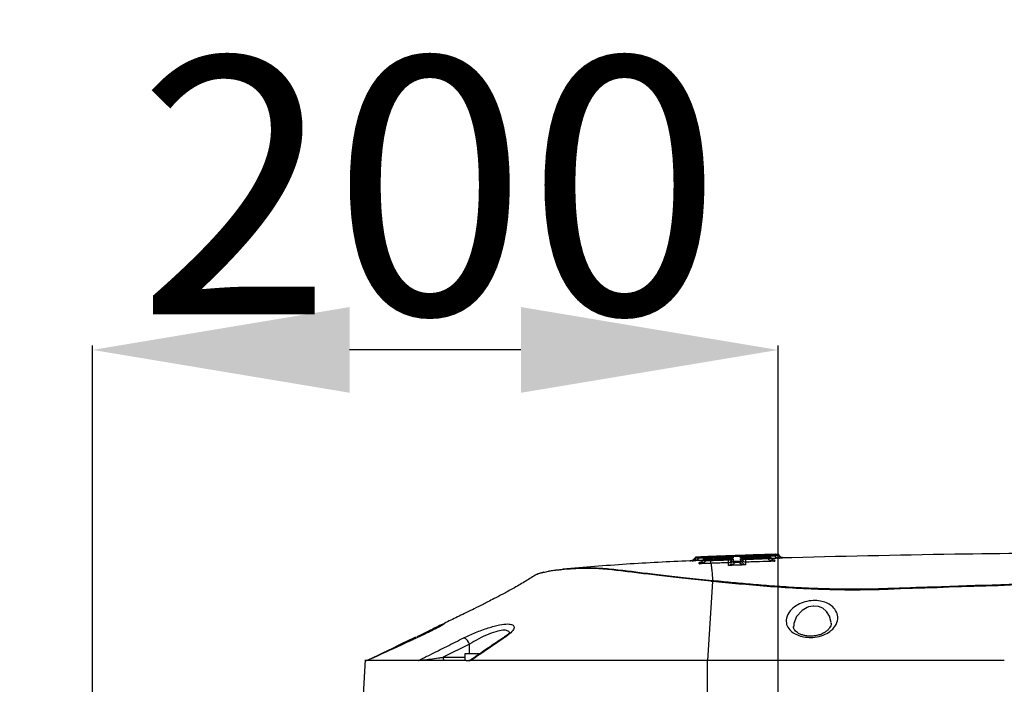
# Model space of a CAD drawing. Units: millimetres. Extents: x 1802 to 19838, y 249 to 9017.
# Drawn here: x 6455 to 6742, y 6777 to 6971 of the extents above; entities that cross this region are included whole.
import ezdxf

# ---------------------------------------------------------------- set-up
doc = ezdxf.new("R2010")
doc.units = ezdxf.units.MM
doc.header["$LTSCALE"] = 0.02
doc.header["$PDSIZE"] = -1
doc.styles.add('宋体', font='txt')
doc.dimstyles.new('EFORT-ST', dxfattribs={"dimtxt": 75, "dimasz": 75, "dimexe": 1.25, "dimexo": 0.625, "dimtad": 1, "dimdsep": 46, "dimtxsty": '宋体', "dimcen": 2.5, "dimclrd": 3, "dimclre": 3, "dimadec": 0, "dimazin": 0, "dimtfac": 1, "dimtmove": 0, "dimatfit": 3, "dimfxl": 1, "dimarcsym": 0})

# ---------------------------------------------------------------- blocks, each defined once
blk = doc.blocks.new('上视图')
at = {"color": 7, "linetype": 'Continuous', "lineweight": 25}
for p, q in [((554.82, -1217.29), (554.08, -1217.32)), ((554.08, -1217.32), (554.35, -1217.29)), ((554.48, -1217.28), (554.35, -1217.29)), ((556.18, -1216.24), (556.18, -1216.26)), ((556.2, -1216.24), (556.2, -1216.24)), ((556.74, -1216.24), (556.65, -1216.24)), ((557.75, -1217.35), (557.75, -1217.26)), ((558.21, -1216.91), (558.21, -1217)), ((558.68, -1216.86), (558.68, -1216.86)), ((558.68, -1217.01), (560.19, -1216.95)), ((558.7, -1217.38), (558.68, -1217.01)), ((560.21, -1217.32), (558.7, -1217.38)), ((560.09, -1216.07), (560.09, -1216.1)), ((560.09, -1216.07), (560.1, -1216.07)), ((560.1, -1216.07), (560.21, -1216.06)), ((560.17, -1216.8), (560.19, -1216.95)), ((560.17, -1216.8), (560.17, -1216.8)), ((560.19, -1216.95), (560.2, -1216.95)), ((560.19, -1216.95), (560.19, -1216.95)), ((560.22, -1217.32), (560.21, -1217.32)), ((565.29, -1216.61), (564.71, -1216.63)), ((565.29, -1216.61), (565.29, -1216.61)), ((567.21, -1217.46), (568.44, -1217.42)), ((567.23, -1217.84), (567.21, -1217.46)), ((568.45, -1217.8), (567.23, -1217.84)), ((568.39, -1216.04), (568.32, -1216.04)), ((570.08, -1215.73), (570.12, -1215.73)), ((570.12, -1216.07), (570.09, -1216.07)), ((570.29, -1216.44), (570.29, -1216.44)), ((575.31, -1215.93), (575.33, -1216)), ((576.32, -1215.65), (576.2, -1215.66)), ((576.41, -1215.49), (576.3, -1215.49)), ((576.91, -1216.23), (576.91, -1216.23)), ((577.38, -1216.34), (577.38, -1216.25)), ((577.86, -1216.57), (577.86, -1216.66)), ((580.24, -1215.94), (580.12, -1215.72)), ((580.12, -1215.72), (580.24, -1215.94)), ((581.08, -1216.36), (581.08, -1216.36)), ((581.09, -1216.44), (581.09, -1216.44)), ((516.43, -1219.96), (517.07, -1219.78)), ((560.24, -1218.06), (560.24, -1218.06)), ((560.69, -1223.33), (559.26, -1246.43)), ((560.28, -1223.3), (560.7, -1223.02)), ((560.68, -1223.34), (561.1, -1223.06)), ((489.76, -1241.62), (482.14, -1245.43)), ((459.33, -1246.24), (458.8, -1256.43)), ((459.76, -1246.43), (459.32, -1246.43)), ((459.76, -1246.43), (459.87, -1246.43)), ((459.95, -1246.41), (459.87, -1246.43)), ((460.14, -1246.34), (459.95, -1246.43)), ((474.91, -1246.43), (459.95, -1246.43)), ((475.3, -1246.43), (474.91, -1246.41)), ((475.93, -1246.43), (475.3, -1246.43)), ((488.83, -1246.43), (475.93, -1246.43)), ((488.44, -1244.43), (488.44, -1246.43)), ((492.82, -1244.43), (488.44, -1244.43)), ((488.83, -1246.43), (489.64, -1246.43)), ((489.64, -1246.43), (489.62, -1246.43)), ((490.18, -1246.4), (489.64, -1246.43)), ((559.26, -1246.43), (490.17, -1246.43)), ((490.31, -1246.34), (490.18, -1246.43)), ((559.21, -1256.43), (559.26, -1246.43))]:
    blk.add_line(p, q, dxfattribs=at)
at = {"color": 8, "linetype": 'Continuous', "lineweight": 25}
for p, q in [((570.09, -1216.07), (569.11, -1216.1)), ((584.37, -1235.65), (584.39, -1236.49)), ((474.6, -1239.7), (474.59, -1239.71)), ((489.76, -1244.43), (489.76, -1241.62)), ((482.14, -1245.43), (488.44, -1245.43))]:
    blk.add_line(p, q, dxfattribs=at)
at = {"color": 7, "linetype": 'Continuous', "lineweight": 25, "flags": 128}
for points in [[(554.08, -1217.32), (554.08, -1217.32), (554.08, -1217.32)], [(556.66, -1216.58), (556.66, -1216.51), (556.66, -1216.44), (556.66, -1216.39), (556.65, -1216.34), (556.65, -1216.3), (556.65, -1216.27), (556.65, -1216.25), (556.65, -1216.24)], [(565.3, -1216.76), (565.3, -1216.78), (565.3, -1216.8), (565.3, -1216.83), (565.3, -1216.88), (565.3, -1216.93), (565.31, -1216.99), (565.31, -1217.06), (565.31, -1217.13)], [(565.34, -1217.87), (565.34, -1217.85), (565.34, -1217.8), (565.33, -1217.73), (565.33, -1217.64), (565.33, -1217.53), (565.32, -1217.41), (565.32, -1217.28), (565.31, -1217.13)], [(570.09, -1216.07), (570.09, -1216), (570.09, -1215.93), (570.09, -1215.87), (570.08, -1215.82), (570.08, -1215.78), (570.08, -1215.76), (570.08, -1215.74), (570.08, -1215.73)], [(570.31, -1216.96), (570.31, -1217.11), (570.32, -1217.24), (570.32, -1217.37), (570.33, -1217.47), (570.33, -1217.56), (570.33, -1217.63), (570.33, -1217.68), (570.33, -1217.7)], [(576.21, -1215.66), (576.21, -1215.66), (576.21, -1215.68), (576.22, -1215.72), (576.22, -1215.76), (576.22, -1215.81), (576.22, -1215.87), (576.22, -1215.93), (576.22, -1216)], [(580.24, -1215.94), (580.24, -1215.94), (580.24, -1215.94), (580.24, -1215.94), (580.24, -1215.94), (580.24, -1215.94), (580.24, -1215.94), (580.24, -1215.94), (580.24, -1215.94)], [(482.6, -1246.43), (482.51, -1246.41), (482.42, -1246.35), (482.34, -1246.26), (482.27, -1246.14), (482.22, -1245.98), (482.17, -1245.81), (482.15, -1245.62), (482.14, -1245.43)]]:
    blk.add_lwpolyline(points, dxfattribs=at)
at = {"color": 8, "linetype": 'Continuous', "lineweight": 25, "flags": 128}
for points in [[(570.1, -1216.44), (570.1, -1216.34), (570.1, -1216.21), (570.09, -1216.07)], [(595.26, -1235.51), (595.29, -1235.28), (594.86, -1233.42), (593.99, -1232.08), (592.89, -1231.17), (591.61, -1230.65), (590.25, -1230.51), (590.1, -1230.52), (588.71, -1230.78), (588.34, -1230.91), (586.83, -1231.77), (585.17, -1233.57), (584.37, -1235.65), (584.37, -1235.65)], [(474.56, -1239.35), (474.52, -1239.4), (474.52, -1239.51), (474.54, -1239.68), (474.55, -1239.69)]]:
    blk.add_lwpolyline(points, dxfattribs=at)
at = {"color": 7, "linetype": 'Continuous', "lineweight": 25}
for centre, radius, start, end in [((554.76, -1216.3), 1, 272.5242, 302.4711), ((554.77, -1216.33), 1, 272.5241, 302.4413), ((556.2, -1216.74), 0.5, 92.4616, 163.0214), ((556.2, -1216.76), 0.5, 124.06, 163.0204), ((558.23, -1217.41), 0.5, 92.302, 162.8136), ((558.23, -1217.5), 0.5, 92.2941, 162.7983), ((565.3, -1216.87), 1, 271.9636, 342.3955), ((566.71, -1216.62), 0.5, 92.0237, 162.559), ((566.73, -1217.32), 0.5, 91.9104, 162.3947), ((566.76, -1217.93), 0.5, 91.8125, 162.2515), ((260.83, -1227.57), 307.78, 1.8183, 1.8893), ((568.88, -1216.54), 0.5, 21.4445, 91.9787), ((568.91, -1217.25), 0.5, 21.4595, 91.9432), ((568.93, -1217.86), 0.5, 21.4651, 91.9082), ((570.3, -1216.7), 1, 201.4601, 271.8988), ((572.62, -1215.92), 2.51, 175.6682, 183.4226), ((329.86, -1224.7), 240.58, 1.842, 1.93), ((385.69, -1222.26), 191.31, 1.6465, 1.7573), ((577.39, -1216.75), 0.5, 21.2116, 91.708), ((577.4, -1216.84), 0.5, 21.2144, 91.7042), ((425.52, -1220.38), 153.38, 1.6625, 1.7923), ((579.27, -1216.04), 0.485, 19.3727, 90.3392), ((579.66, -1215.98), 0.5, 21.0873, 91.5989), ((579.66, -1215.98), 0.499, 69.8945, 91.727), ((579.66, -1215.98), 0.5, 21.1463, 69.8939), ((580.13, -1215.8), 0.000434, 278.89, 99.7539), ((581.05, -1215.36), 1, 215.1818, 271.6448), ((581.06, -1215.45), 0.999, 229.6408, 271.5762), ((580.41, -1216.21), 0.000332, 301.6845, 76.7649), ((535.38, -1221.77), 1.63, 97.1924, 117.765), ((609.71, -1225.95), 2.25, 7.4566, 15.6116), ((487.13, -1242.32), 2.72, 14.936, 68.2908), ((489.58, -1245.43), 1, 270.0001, 306.3092)]:
    blk.add_arc(centre, radius, start, end, dxfattribs=at)
at = {"color": 8, "linetype": 'Continuous', "lineweight": 25}
for centre, radius, start, end in [((556.2, -1216.76), 0.5, 92.4614, 124.0601), ((566.72, -1216.97), 0.501, 92.0005, 111.8735), ((568.89, -1216.89), 0.501, 70.498, 91.9306), ((550.03, -1216.56), 20.1, 0.3381, 1.4016), ((579.01, -1215.88), 0.465, 66.8356, 91.6583), ((510.21, -1223), 1.9, 112.2353, 122.8486), ((500.24, -1240.55), 0.954, 92.0855, 123.8773)]:
    blk.add_arc(centre, radius, start, end, dxfattribs=at)
at = {"color": 7, "linetype": 'Continuous', "lineweight": 25}
for points, knots in [([(580.71, -1216.38), (597.59, -1215.98), (628.52, -1215.24), (659.46, -1215.01), (673.51, -1214.9)], [0, 0, 0, 0, 0.5458385, 1, 1, 1, 1]), ([(554.08, -1217.32), (547.9, -1217.61), (535.55, -1218.19), (523.23, -1219.25), (517.07, -1219.78)], [0, 0, 0, 0, 0.500008, 1, 1, 1, 1]), ([(554.48, -1217.28), (554.35, -1217.3), (554.22, -1217.31), (554.08, -1217.32), (554.08, -1217.32)], [0, 0, 0, 0, 0.976961, 1, 1, 1, 1]), ([(554.08, -1217.32), (554.08, -1217.32), (554.17, -1217.32), (554.26, -1217.3), (554.35, -1217.29)], [0, 0, 0, 0, 0.023049, 1, 1, 1, 1]), ([(554.35, -1217.29), (554.71, -1217.18), (555.21, -1217.03), (555.6, -1216.5), (555.71, -1216.34)], [0, 0, 0, 0, 0.701331, 1, 1, 1, 1]), ([(556.66, -1216.58), (556.6, -1216.66), (556.38, -1216.92), (556.03, -1217.08), (555.48, -1217.27), (555.12, -1217.32), (554.81, -1217.34), (554.81, -1217.34)], [0, 0, 0, 0, 0.146045, 0.464939, 0.545705, 0.996003, 1, 1, 1, 1]), ([(555.3, -1217.14), (555.29, -1217.15), (555.13, -1217.24), (554.96, -1217.29), (554.81, -1217.29), (554.81, -1217.29)], [0, 0, 0, 0, 0.087229, 0.991961, 1, 1, 1, 1]), ([(554.81, -1217.34), (554.81, -1217.34), (554.96, -1217.33), (555.13, -1217.28), (555.29, -1217.18), (555.3, -1217.17)], [0, 0, 0, 0, 0.008049, 0.914907, 1, 1, 1, 1]), ([(554.81, -1217.29), (554.81, -1217.29), (554.81, -1217.29), (554.81, -1217.29), (554.81, -1217.29)], [0, 0, 0, 0, 0.500099, 1, 1, 1, 1]), ([(554.81, -1217.33), (554.81, -1217.32), (554.81, -1217.3), (554.81, -1217.3), (554.81, -1217.29)], [0, 0, 0, 0, 0.405115, 1, 1, 1, 1]), ([(554.81, -1217.34), (554.81, -1217.34), (554.81, -1217.33), (554.81, -1217.33), (554.81, -1217.33)], [0, 0, 0, 0, 0.499795, 1, 1, 1, 1]), ([(555.72, -1216.59), (555.69, -1216.66), (555.63, -1216.83), (555.48, -1217.01), (555.36, -1217.1), (555.3, -1217.14)], [0, 0, 0, 0, 0.242558, 0.620076, 1, 1, 1, 1]), ([(555.3, -1217.17), (555.36, -1217.13), (555.48, -1217.04), (555.63, -1216.85), (555.7, -1216.68), (555.72, -1216.61)], [0, 0, 0, 0, 0.385594, 0.756732, 1, 1, 1, 1]), ([(555.78, -1216.27), (555.77, -1216.28), (555.75, -1216.29), (555.72, -1216.32), (555.71, -1216.34), (555.71, -1216.34)], [0, 0, 0, 0, 0.278966, 0.911084, 1, 1, 1, 1]), ([(556.66, -1216.58), (556.56, -1216.57), (556.35, -1216.54), (556.07, -1216.52), (555.87, -1216.53), (555.75, -1216.57), (555.73, -1216.6), (555.72, -1216.61)], [0, 0, 0, 0, 0.219217, 0.444911, 0.654146, 0.852413, 1, 1, 1, 1]), ([(555.72, -1216.61), (555.72, -1216.61), (555.72, -1216.6), (555.72, -1216.59), (555.72, -1216.59)], [0, 0, 0, 0, 0.6230107, 1, 1, 1, 1]), ([(555.88, -1216.24), (555.88, -1216.24), (555.88, -1216.24), (555.94, -1216.24), (556.06, -1216.23), (556.26, -1216.22), (556.42, -1216.22), (556.5, -1216.21)], [0, 0, 0, 0, 0.135116, 0.326827, 0.529322, 0.765596, 1, 1, 1, 1]), ([(556.16, -1216.24), (556.16, -1216.24), (556.16, -1216.24), (556.14, -1216.24), (556.09, -1216.25), (556.03, -1216.26), (555.99, -1216.28), (555.98, -1216.29)], [0, 0, 0, 0, 0.116764, 0.2078839, 0.3536924, 0.8980805, 1, 1, 1, 1]), ([(556.65, -1216.21), (556.61, -1216.22), (556.52, -1216.22), (556.39, -1216.23), (556.27, -1216.23), (556.19, -1216.24), (556.18, -1216.24), (556.18, -1216.24)], [0, 0, 0, 0, 0.150794, 0.348728, 0.554195, 0.777502, 1, 1, 1, 1]), ([(556.27, -1216.23), (556.25, -1216.23), (556.22, -1216.23), (556.2, -1216.23), (556.2, -1216.24)], [0, 0, 0, 0, 0.595296, 1, 1, 1, 1]), ([(556.39, -1216.25), (556.42, -1216.25), (556.5, -1216.25), (556.59, -1216.24), (556.65, -1216.24)], [0, 0, 0, 0, 0.407586, 1, 1, 1, 1]), ([(556.5, -1216.21), (557.7, -1216.16), (558.89, -1216.11), (560.09, -1216.07), (560.09, -1216.07)], [0, 0, 0, 0, 0.999983, 1, 1, 1, 1]), ([(560.09, -1216.07), (559.84, -1216.08), (558.69, -1216.13), (557.55, -1216.18), (556.65, -1216.21)], [0, 0, 0, 0, 0.2178251, 1, 1, 1, 1]), ([(556.65, -1216.24), (557.65, -1216.2), (558.8, -1216.15), (559.94, -1216.11), (560.09, -1216.1)], [0, 0, 0, 0, 0.871118, 1, 1, 1, 1]), ([(560.11, -1216.44), (559.94, -1216.45), (558.79, -1216.49), (557.64, -1216.54), (556.66, -1216.58)], [0, 0, 0, 0, 0.145137, 1, 1, 1, 1]), ([(557.75, -1217.26), (557.72, -1217.34), (557.61, -1217.57), (557.44, -1217.7), (557.17, -1217.83), (556.99, -1217.86), (556.83, -1217.84), (556.83, -1217.84)], [0, 0, 0, 0, 0.146148, 0.465263, 0.544538, 0.996, 1, 1, 1, 1]), ([(556.84, -1218.2), (556.84, -1218.18), (556.84, -1218.13), (556.84, -1218.07), (556.84, -1218.01), (556.83, -1217.94), (556.83, -1217.88), (556.83, -1217.85), (556.83, -1217.84)], [0, 0, 0, 0, 0.146614, 0.323307, 0.500001, 0.699597, 0.899193, 1, 1, 1, 1]), ([(556.84, -1218.2), (556.85, -1218.2), (557, -1218.16), (557.18, -1218.09), (557.44, -1217.88), (557.62, -1217.7), (557.72, -1217.43), (557.75, -1217.35)], [0, 0, 0, 0, 0.003999, 0.455344, 0.534748, 0.853825, 1, 1, 1, 1]), ([(558.7, -1217.38), (558.63, -1217.47), (558.42, -1217.73), (558.06, -1217.9), (557.52, -1218.1), (557.15, -1218.17), (556.85, -1218.2), (556.84, -1218.2)], [0, 0, 0, 0, 0.146622, 0.465715, 0.545077, 0.996003, 1, 1, 1, 1]), ([(558.7, -1217.38), (558.63, -1217.37), (558.46, -1217.35), (558.21, -1217.31), (557.98, -1217.3), (557.8, -1217.31), (557.77, -1217.34), (557.75, -1217.35)], [0, 0, 0, 0, 0.148339, 0.346587, 0.555648, 0.781022, 1, 1, 1, 1]), ([(558.67, -1216.86), (558.64, -1216.86), (558.55, -1216.86), (558.38, -1216.87), (558.24, -1216.89), (558.14, -1216.91), (558.04, -1216.94), (557.94, -1216.99), (557.88, -1217.05), (557.85, -1217.08)], [0, 0, 0, 0, 0.077251, 0.281837, 0.505487, 0.655075, 0.756741, 0.873781, 1, 1, 1, 1]), ([(558.68, -1216.86), (558.64, -1216.86), (558.55, -1216.87), (558.42, -1216.87), (558.3, -1216.89), (558.22, -1216.9), (558.21, -1216.91), (558.21, -1216.91)], [0, 0, 0, 0, 0.150897, 0.348913, 0.554378, 0.777565, 1, 1, 1, 1]), ([(558.21, -1217), (558.21, -1217), (558.22, -1217.01), (558.31, -1217.02), (558.43, -1217.02), (558.56, -1217.02), (558.65, -1217.02), (558.68, -1217.01)], [0, 0, 0, 0, 0.222368, 0.445497, 0.6509, 0.848835, 1, 1, 1, 1]), ([(560.17, -1216.8), (560.06, -1216.8), (559.57, -1216.82), (559.07, -1216.84), (558.68, -1216.86)], [0, 0, 0, 0, 0.209173, 1, 1, 1, 1]), ([(560.17, -1216.8), (559.94, -1216.81), (559.44, -1216.83), (558.94, -1216.85), (558.68, -1216.86)], [0, 0, 0, 0, 0.460554, 1, 1, 1, 1]), ([(570.26, -1215.7), (569.26, -1215.73), (565.87, -1215.85), (562.48, -1215.98), (560.09, -1216.07)], [0, 0, 0, 0, 0.294724, 1, 1, 1, 1]), ([(560.09, -1216.1), (561.09, -1216.06), (564.42, -1215.93), (567.75, -1215.81), (570.08, -1215.73)], [0, 0, 0, 0, 0.300227, 1, 1, 1, 1]), ([(565.29, -1216.61), (564.97, -1216.62), (563.26, -1216.68), (561.56, -1216.75), (560.17, -1216.8)], [0, 0, 0, 0, 0.189728, 1, 1, 1, 1]), ([(560.2, -1216.95), (561.06, -1216.92), (562.42, -1216.87), (564.12, -1216.81), (564.96, -1216.78), (565.3, -1216.76)], [0, 0, 0, 0, 0.505242, 0.802055, 1, 1, 1, 1]), ([(560.21, -1216.06), (561.68, -1216), (564.24, -1215.9), (566.8, -1215.81), (567.89, -1215.77)], [0, 0, 0, 0, 0.57121, 1, 1, 1, 1]), ([(560.24, -1218.06), (560.24, -1218.03), (560.24, -1217.98), (560.22, -1217.73), (560.22, -1217.48), (560.21, -1217.34), (560.21, -1217.32)], [0, 0, 0, 0, 0.318875, 0.637751, 0.956626, 1, 1, 1, 1]), ([(565.31, -1217.13), (564.98, -1217.14), (564.13, -1217.17), (562.44, -1217.24), (561.07, -1217.29), (560.22, -1217.32)], [0, 0, 0, 0, 0.19795, 0.494765, 1, 1, 1, 1]), ([(560.24, -1218.06), (560.24, -1218.03), (560.24, -1217.98), (560.23, -1217.73), (560.22, -1217.48), (560.22, -1217.34), (560.22, -1217.32)], [0, 0, 0, 0, 0.318874, 0.637749, 0.956623, 1, 1, 1, 1]), ([(565.34, -1217.87), (565.33, -1217.87), (564.67, -1217.89), (563.33, -1217.94), (561.64, -1218), (560.61, -1218.04), (560.24, -1218.06), (560.24, -1218.06)], [0, 0, 0, 0, 0.001759, 0.393902, 0.785983, 0.999988, 1, 1, 1, 1]), ([(566.7, -1216.46), (566.69, -1216.48), (566.66, -1216.5), (566.41, -1216.53), (566.06, -1216.57), (565.66, -1216.59), (565.4, -1216.6), (565.29, -1216.61)], [0, 0, 0, 0, 0.214636, 0.4292, 0.643735, 0.858333, 1, 1, 1, 1]), ([(566.54, -1216.51), (566.54, -1216.51), (566.54, -1216.51), (566.48, -1216.52), (566.35, -1216.54), (566.07, -1216.56), (565.69, -1216.59), (565.41, -1216.6), (565.29, -1216.61)], [0, 0, 0, 0, 0.037378, 0.139867, 0.298128, 0.529308, 0.797358, 1, 1, 1, 1]), ([(565.3, -1216.76), (565.4, -1216.76), (565.67, -1216.75), (566.06, -1216.75), (566.42, -1216.76), (566.67, -1216.79), (566.7, -1216.81), (566.72, -1216.82)], [0, 0, 0, 0, 0.141585, 0.35619, 0.570749, 0.785348, 1, 1, 1, 1]), ([(566.26, -1217.17), (566.25, -1217.16), (566.22, -1217.15), (566.06, -1217.13), (565.82, -1217.12), (565.56, -1217.12), (565.38, -1217.13), (565.31, -1217.13)], [0, 0, 0, 0, 0.214519, 0.429036, 0.643608, 0.858317, 1, 1, 1, 1]), ([(565.37, -1218.67), (565.37, -1218.59), (565.36, -1218.4), (565.35, -1218.17), (565.34, -1217.98), (565.34, -1217.9), (565.34, -1217.87)], [0, 0, 0, 0, 0.262382, 0.631542, 0.866071, 1, 1, 1, 1]), ([(565.37, -1218.67), (565.37, -1218.67), (565.52, -1218.63), (565.7, -1218.54), (565.97, -1218.32), (566.14, -1218.14), (566.25, -1217.86), (566.28, -1217.78)], [0, 0, 0, 0, 0.004, 0.454875, 0.534971, 0.85394, 1, 1, 1, 1]), ([(567.23, -1217.84), (567.16, -1217.93), (566.94, -1218.19), (566.59, -1218.36), (566.04, -1218.57), (565.68, -1218.64), (565.37, -1218.67), (565.37, -1218.67)], [0, 0, 0, 0, 0.146466, 0.465441, 0.545498, 0.996003, 1, 1, 1, 1]), ([(567.16, -1216.08), (567.13, -1216.09), (567.04, -1216.09), (566.89, -1216.1), (566.72, -1216.11), (566.63, -1216.12), (566.48, -1216.17), (566.36, -1216.25), (566.27, -1216.35), (566.25, -1216.44), (566.24, -1216.47)], [0, 0, 0, 0, 0.068051, 0.221074, 0.385703, 0.584824, 0.675746, 0.78052, 0.921173, 1, 1, 1, 1]), ([(566.28, -1217.78), (566.28, -1217.66), (566.27, -1217.44), (566.26, -1217.26), (566.26, -1217.17)], [0, 0, 0, 0, 0.547561, 1, 1, 1, 1]), ([(567.23, -1217.84), (567.18, -1217.84), (567.03, -1217.81), (566.77, -1217.77), (566.52, -1217.75), (566.35, -1217.75), (566.29, -1217.76), (566.28, -1217.77), (566.28, -1217.78)], [0, 0, 0, 0, 0.090508, 0.330853, 0.55351, 0.754628, 0.955811, 1, 1, 1, 1]), ([(567.16, -1216.08), (567.12, -1216.09), (567.04, -1216.09), (566.9, -1216.1), (566.78, -1216.1), (566.7, -1216.11), (566.69, -1216.12), (566.69, -1216.12)], [0, 0, 0, 0, 0.151264, 0.349147, 0.55451, 0.777631, 1, 1, 1, 1]), ([(566.69, -1216.12), (566.69, -1216.16), (566.69, -1216.26), (566.7, -1216.39), (566.7, -1216.46)], [0, 0, 0, 0, 0.452282, 1, 1, 1, 1]), ([(566.72, -1216.82), (566.72, -1216.91), (566.73, -1217.09), (566.74, -1217.31), (566.74, -1217.43)], [0, 0, 0, 0, 0.452452, 1, 1, 1, 1]), ([(566.74, -1217.43), (566.74, -1217.43), (566.74, -1217.44), (566.77, -1217.45), (566.84, -1217.46), (566.97, -1217.47), (567.11, -1217.47), (567.19, -1217.46), (567.21, -1217.46)], [0, 0, 0, 0, 0.04531, 0.248773, 0.447657, 0.666492, 0.907474, 1, 1, 1, 1]), ([(568.39, -1216.04), (568.18, -1216.05), (567.77, -1216.06), (567.36, -1216.08), (567.16, -1216.08)], [0, 0, 0, 0, 0.505833, 1, 1, 1, 1]), ([(567.89, -1215.77), (567.91, -1215.77), (568, -1215.77), (568.16, -1215.76), (568.35, -1215.76), (568.51, -1215.75), (568.6, -1215.75), (568.6, -1215.75), (568.6, -1215.75)], [0, 0, 0, 0, 0.053052, 0.251368, 0.459294, 0.666634, 0.918577, 1, 1, 1, 1]), ([(568.32, -1216.04), (568.29, -1216.04), (568.2, -1216.05), (568.12, -1216.05), (568.06, -1216.05)], [0, 0, 0, 0, 0.324061, 1, 1, 1, 1]), ([(569.33, -1216.36), (569.33, -1216.34), (569.31, -1216.27), (569.24, -1216.19), (569.14, -1216.12), (569.06, -1216.07), (568.98, -1216.05), (568.93, -1216.04), (568.86, -1216.04), (568.78, -1216.03), (568.62, -1216.03), (568.47, -1216.04), (568.39, -1216.04), (568.37, -1216.04)], [0, 0, 0, 0, 0.050207, 0.160835, 0.254653, 0.334271, 0.399119, 0.449472, 0.50634, 0.640474, 0.796631, 0.958438, 1, 1, 1, 1]), ([(568.86, -1216.04), (568.86, -1216.04), (568.85, -1216.04), (568.76, -1216.04), (568.64, -1216.04), (568.51, -1216.04), (568.43, -1216.04), (568.39, -1216.04)], [0, 0, 0, 0, 0.2224263, 0.4456104, 0.6510613, 0.8490545, 1, 1, 1, 1]), ([(568.44, -1217.42), (568.48, -1217.42), (568.57, -1217.42), (568.7, -1217.41), (568.82, -1217.39), (568.9, -1217.38), (568.91, -1217.36), (568.91, -1217.36)], [0, 0, 0, 0, 0.151274, 0.349139, 0.554488, 0.777618, 1, 1, 1, 1]), ([(569.39, -1217.68), (569.38, -1217.67), (569.34, -1217.65), (569.17, -1217.66), (568.93, -1217.7), (568.69, -1217.75), (568.52, -1217.79), (568.45, -1217.8)], [0, 0, 0, 0, 0.2189752, 0.4443666, 0.6533939, 0.8515724, 1, 1, 1, 1]), ([(570.36, -1218.51), (570.36, -1218.51), (570.05, -1218.5), (569.69, -1218.45), (569.13, -1218.28), (568.76, -1218.13), (568.53, -1217.88), (568.45, -1217.8)], [0, 0, 0, 0, 0.003995, 0.454959, 0.534404, 0.853416, 1, 1, 1, 1]), ([(568.69, -1215.75), (568.69, -1215.75), (568.68, -1215.75), (568.66, -1215.75), (568.65, -1215.75), (568.64, -1215.75), (568.64, -1215.75), (568.64, -1215.75), (568.64, -1215.75), (568.64, -1215.75), (568.63, -1215.75), (568.62, -1215.75), (568.6, -1215.75)], [0, 0, 0, 0, 0.024426, 0.114966, 0.17057, 0.186373, 0.197698, 0.211438, 0.235551, 0.296218, 0.582078, 1, 1, 1, 1]), ([(568.87, -1216.39), (568.87, -1216.33), (568.87, -1216.2), (568.86, -1216.1), (568.86, -1216.04)], [0, 0, 0, 0, 0.452301, 1, 1, 1, 1]), ([(570.29, -1216.44), (570.19, -1216.44), (569.92, -1216.45), (569.53, -1216.45), (569.17, -1216.44), (568.92, -1216.42), (568.89, -1216.4), (568.87, -1216.39)], [0, 0, 0, 0, 0.141664, 0.35625, 0.570788, 0.785364, 1, 1, 1, 1]), ([(568.89, -1216.75), (568.9, -1216.74), (568.93, -1216.71), (569.18, -1216.67), (569.53, -1216.63), (569.93, -1216.61), (570.19, -1216.6), (570.3, -1216.59)], [0, 0, 0, 0, 0.21465, 0.429227, 0.643775, 0.858386, 1, 1, 1, 1]), ([(568.91, -1217.36), (568.91, -1217.26), (568.9, -1217.04), (568.89, -1216.85), (568.89, -1216.75)], [0, 0, 0, 0, 0.4524353, 1, 1, 1, 1]), ([(570.29, -1216.43), (570.14, -1216.44), (569.83, -1216.45), (569.42, -1216.45), (569.17, -1216.44), (569.05, -1216.42), (569.05, -1216.42), (569.05, -1216.42)], [0, 0, 0, 0, 0.2507109, 0.5382452, 0.7799897, 0.9274054, 1, 1, 1, 1]), ([(570.31, -1216.96), (570.24, -1216.97), (570.06, -1216.97), (569.8, -1216.99), (569.56, -1217.01), (569.4, -1217.04), (569.38, -1217.06), (569.37, -1217.07)], [0, 0, 0, 0, 0.141709, 0.356429, 0.571, 0.785498, 1, 1, 1, 1]), ([(569.37, -1217.07), (569.37, -1217.17), (569.38, -1217.35), (569.39, -1217.58), (569.39, -1217.68)], [0, 0, 0, 0, 0.547553, 1, 1, 1, 1]), ([(569.39, -1217.68), (569.43, -1217.76), (569.55, -1218.02), (569.74, -1218.2), (570.02, -1218.41), (570.21, -1218.48), (570.36, -1218.51), (570.36, -1218.51)], [0, 0, 0, 0, 0.146157, 0.465156, 0.544642, 0.996002, 1, 1, 1, 1]), ([(570.12, -1215.73), (570.75, -1215.71), (572.07, -1215.66), (573.8, -1215.61), (575.1, -1215.58), (575.93, -1215.57), (576.05, -1215.59), (576.08, -1215.6), (576.08, -1215.6)], [0, 0, 0, 0, 0.2315, 0.481741, 0.643872, 0.79311, 0.997011, 1, 1, 1, 1]), ([(579.64, -1215.48), (579.62, -1215.48), (579.56, -1215.46), (579.22, -1215.45), (578.29, -1215.46), (576.47, -1215.5), (574.3, -1215.56), (572.13, -1215.63), (570.89, -1215.67), (570.26, -1215.7)], [0, 0, 0, 0, 0.108255, 0.215935, 0.373434, 0.531104, 0.732563, 0.866051, 1, 1, 1, 1]), ([(576.91, -1216.23), (576.37, -1216.25), (574.17, -1216.31), (571.96, -1216.38), (570.29, -1216.44)], [0, 0, 0, 0, 0.2413188, 1, 1, 1, 1]), ([(576.91, -1216.23), (575.75, -1216.27), (573.54, -1216.33), (571.34, -1216.4), (570.29, -1216.44)], [0, 0, 0, 0, 0.5246875, 1, 1, 1, 1]), ([(570.3, -1216.59), (571.35, -1216.56), (573.55, -1216.49), (575.76, -1216.43), (576.91, -1216.39)], [0, 0, 0, 0, 0.475542, 1, 1, 1, 1]), ([(576.92, -1216.76), (575.77, -1216.79), (573.56, -1216.86), (571.36, -1216.93), (570.31, -1216.96)], [0, 0, 0, 0, 0.524461, 1, 1, 1, 1]), ([(578.83, -1217.45), (578.33, -1217.46), (576.52, -1217.51), (574.04, -1217.58), (571.71, -1217.66), (570.69, -1217.69), (570.33, -1217.7)], [0, 0, 0, 0, 0.178369, 0.638792, 0.873979, 1, 1, 1, 1]), ([(570.33, -1217.7), (570.34, -1217.79), (570.34, -1217.93), (570.35, -1218.2), (570.36, -1218.39), (570.36, -1218.51)], [0, 0, 0, 0, 0.370247, 0.604771, 1, 1, 1, 1]), ([(575.05, -1216.29), (575.07, -1216.28), (575.19, -1216.23), (575.27, -1216.1), (575.33, -1216)], [0, 0, 0, 0, 0.172788, 1, 1, 1, 1]), ([(575.73, -1215.66), (575.72, -1215.66), (575.7, -1215.66), (575.66, -1215.67), (575.59, -1215.68), (575.48, -1215.73), (575.37, -1215.82), (575.33, -1215.9), (575.32, -1215.93)], [0, 0, 0, 0, 0.115209, 0.218034, 0.326322, 0.516919, 0.840099, 1, 1, 1, 1]), ([(575.77, -1215.65), (575.75, -1215.66), (575.72, -1215.66), (575.75, -1215.66), (575.82, -1215.66), (575.94, -1215.66), (576.07, -1215.66), (576.16, -1215.66), (576.21, -1215.66)], [0, 0, 0, 0, 0.19928, 0.367469, 0.536492, 0.685491, 0.83976, 1, 1, 1, 1]), ([(576.08, -1215.6), (576.08, -1215.6), (576.08, -1215.6), (576.06, -1215.6), (576.03, -1215.62), (575.87, -1215.64), (575.77, -1215.65)], [0, 0, 0, 0, 0.011971, 0.081675, 0.386294, 1, 1, 1, 1]), ([(575.78, -1215.51), (575.78, -1215.51), (575.78, -1215.51), (575.83, -1215.51), (575.95, -1215.5), (576.11, -1215.5), (576.24, -1215.5), (576.3, -1215.49)], [0, 0, 0, 0, 0.012927, 0.25041, 0.499251, 0.749625, 1, 1, 1, 1]), ([(576.21, -1215.66), (576.66, -1215.64), (577.53, -1215.62), (578.4, -1215.59), (578.82, -1215.58)], [0, 0, 0, 0, 0.513742, 1, 1, 1, 1]), ([(578.83, -1215.93), (578.41, -1215.94), (577.54, -1215.96), (576.67, -1215.99), (576.22, -1216)], [0, 0, 0, 0, 0.486258, 1, 1, 1, 1]), ([(576.3, -1215.49), (576.63, -1215.48), (577.36, -1215.46), (578.1, -1215.44), (578.49, -1215.43)], [0, 0, 0, 0, 0.454833, 1, 1, 1, 1]), ([(577.85, -1216.56), (577.85, -1216.55), (577.83, -1216.48), (577.76, -1216.4), (577.66, -1216.32), (577.57, -1216.28), (577.49, -1216.25), (577.41, -1216.24), (577.31, -1216.23), (577.13, -1216.23), (576.96, -1216.23), (576.88, -1216.23), (576.87, -1216.23)], [0, 0, 0, 0, 0.044374, 0.157218, 0.253822, 0.337852, 0.410748, 0.483835, 0.610555, 0.789477, 0.97288, 1, 1, 1, 1]), ([(577.38, -1216.25), (577.37, -1216.25), (577.36, -1216.24), (577.28, -1216.23), (577.16, -1216.23), (577.03, -1216.23), (576.94, -1216.23), (576.91, -1216.23)], [0, 0, 0, 0, 0.222392, 0.445537, 0.65096, 0.848929, 1, 1, 1, 1]), ([(576.91, -1216.39), (576.95, -1216.39), (577.04, -1216.39), (577.17, -1216.38), (577.29, -1216.37), (577.37, -1216.35), (577.38, -1216.35), (577.38, -1216.34)], [0, 0, 0, 0, 0.151274, 0.349165, 0.554521, 0.77763, 1, 1, 1, 1]), ([(577.86, -1216.66), (577.85, -1216.65), (577.81, -1216.63), (577.64, -1216.63), (577.4, -1216.66), (577.16, -1216.71), (576.99, -1216.74), (576.92, -1216.76)], [0, 0, 0, 0, 0.2189572, 0.4443134, 0.6533413, 0.8515553, 1, 1, 1, 1]), ([(578.83, -1217.45), (578.83, -1217.45), (578.52, -1217.44), (578.15, -1217.4), (577.6, -1217.23), (577.23, -1217.09), (577, -1216.84), (576.92, -1216.76)], [0, 0, 0, 0, 0.003995, 0.455088, 0.534312, 0.853353, 1, 1, 1, 1]), ([(578.82, -1217.08), (578.82, -1217.08), (578.66, -1217.1), (578.48, -1217.09), (578.2, -1216.98), (578.02, -1216.87), (577.9, -1216.64), (577.86, -1216.57)], [0, 0, 0, 0, 0.004, 0.455316, 0.534946, 0.853937, 1, 1, 1, 1]), ([(577.86, -1216.66), (577.9, -1216.74), (578.02, -1217), (578.21, -1217.17), (578.49, -1217.36), (578.67, -1217.42), (578.83, -1217.45), (578.83, -1217.45)], [0, 0, 0, 0, 0.146123, 0.465147, 0.54442, 0.996001, 1, 1, 1, 1]), ([(578.49, -1215.43), (578.55, -1215.43), (578.66, -1215.42), (578.81, -1215.42), (578.94, -1215.41), (578.98, -1215.41), (579, -1215.41)], [0, 0, 0, 0, 0.241358, 0.501038, 0.750312, 1, 1, 1, 1]), ([(578.82, -1215.58), (578.86, -1215.58), (578.96, -1215.57), (579.09, -1215.57), (579.21, -1215.56), (579.25, -1215.56), (579.27, -1215.56)], [0, 0, 0, 0, 0.208539, 0.464872, 0.732674, 1, 1, 1, 1]), ([(578.82, -1217.08), (578.82, -1217.1), (578.82, -1217.13), (578.82, -1217.19), (578.82, -1217.25), (578.83, -1217.33), (578.83, -1217.39), (578.83, -1217.43), (578.83, -1217.45)], [0, 0, 0, 0, 0.149517, 0.324536, 0.499557, 0.69913, 0.898706, 1, 1, 1, 1]), ([(579.73, -1215.88), (579.69, -1215.87), (579.59, -1215.85), (579.36, -1215.85), (579.09, -1215.88), (578.91, -1215.91), (578.83, -1215.93)], [0, 0, 0, 0, 0.265506, 0.535414, 0.793224, 1, 1, 1, 1]), ([(580.21, -1216.58), (580.21, -1216.58), (580.01, -1216.58), (579.73, -1216.54), (579.34, -1216.4), (579.05, -1216.23), (578.9, -1216.02), (578.83, -1215.93)], [0, 0, 0, 0, 0.0049434, 0.3919188, 0.5491057, 0.8089036, 1, 1, 1, 1]), ([(579, -1215.41), (579.23, -1215.41), (579.68, -1215.39), (579.64, -1215.4), (579.68, -1215.41), (579.69, -1215.41)], [0, 0, 0, 0, 0.418827, 0.836405, 1, 1, 1, 1]), ([(579.27, -1215.56), (579.44, -1215.53), (579.61, -1215.5), (579.64, -1215.49), (579.64, -1215.48)], [0, 0, 0, 0, 0.971568, 1, 1, 1, 1]), ([(580.12, -1215.72), (580.12, -1215.72), (580.12, -1215.71), (580.11, -1215.7), (580.11, -1215.68), (580.08, -1215.63), (580.02, -1215.54), (579.95, -1215.45), (579.79, -1215.43), (579.69, -1215.41)], [0, 0, 0, 0, 0.00363, 0.007973, 0.015083, 0.041299, 0.135534, 0.501116, 1, 1, 1, 1]), ([(580.13, -1215.8), (580.12, -1215.81), (580.09, -1215.82), (579.91, -1215.85), (579.73, -1215.88)], [0, 0, 0, 0, 0.02728, 1, 1, 1, 1]), ([(579.73, -1215.88), (579.75, -1215.97), (579.81, -1216.19), (579.91, -1216.37), (580.05, -1216.53), (580.14, -1216.57), (580.21, -1216.58), (580.21, -1216.58)], [0, 0, 0, 0, 0.192837, 0.453798, 0.61027, 0.995083, 1, 1, 1, 1]), ([(580.41, -1216.21), (580.37, -1216.17), (580.25, -1216.06), (580.18, -1215.91), (580.13, -1215.8)], [0, 0, 0, 0, 0.324671, 1, 1, 1, 1]), ([(580.13, -1215.8), (580.18, -1215.91), (580.25, -1216.06), (580.37, -1216.17), (580.41, -1216.21)], [0, 0, 0, 0, 0.675329, 1, 1, 1, 1]), ([(581.09, -1216.44), (581.06, -1216.46), (581.01, -1216.48), (580.62, -1216.53), (580.34, -1216.56), (580.23, -1216.58), (580.21, -1216.58)], [0, 0, 0, 0, 0.415279, 0.76047, 0.964189, 1, 1, 1, 1]), ([(580.24, -1215.94), (580.26, -1215.96), (580.34, -1216.07), (580.5, -1216.21), (580.77, -1216.33), (580.96, -1216.36), (581.08, -1216.36), (581.08, -1216.36)], [0, 0, 0, 0, 0.090964, 0.432927, 0.633724, 0.975911, 1, 1, 1, 1]), ([(581.08, -1216.36), (581.08, -1216.36), (580.96, -1216.36), (580.77, -1216.33), (580.5, -1216.21), (580.34, -1216.07), (580.26, -1215.96), (580.24, -1215.94)], [0, 0, 0, 0, 0.024089, 0.366276, 0.567073, 0.909036, 1, 1, 1, 1]), ([(580.41, -1216.21), (580.46, -1216.24), (580.55, -1216.32), (580.66, -1216.36), (580.72, -1216.38)], [0, 0, 0, 0, 0.481434, 1, 1, 1, 1]), ([(581.09, -1216.44), (581.08, -1216.44), (580.97, -1216.45), (580.78, -1216.42), (580.56, -1216.32), (580.46, -1216.24), (580.41, -1216.21)], [0, 0, 0, 0, 0.023227, 0.483844, 0.763084, 1, 1, 1, 1]), ([(580.73, -1216.39), (580.73, -1216.39), (580.72, -1216.38), (580.72, -1216.39), (580.72, -1216.39)], [0, 0, 0, 0, 0.674269, 1, 1, 1, 1]), ([(580.89, -1216.42), (580.91, -1216.42), (581.06, -1216.42), (581.08, -1216.43), (581.09, -1216.44)], [0, 0, 0, 0, 0.104563, 1, 1, 1, 1]), ([(516.43, -1219.96), (515.05, -1220.1), (512.29, -1220.39), (510.22, -1221.06), (509.18, -1221.4)], [0, 0, 0, 0, 0.499165, 1, 1, 1, 1]), ([(511.46, -1220.63), (511, -1220.74), (510.32, -1220.9), (509.71, -1221.18), (509.51, -1221.28)], [0, 0, 0, 0, 0.667279, 1, 1, 1, 1]), ([(511.8, -1220.63), (512.24, -1220.5), (513.69, -1220.07), (515.68, -1219.9), (517.07, -1219.78)], [0, 0, 0, 0, 0.3005796, 1, 1, 1, 1]), ([(534.62, -1220.33), (532.86, -1220.12), (529.32, -1219.7), (524.56, -1219.48), (520.19, -1219.6), (517.68, -1219.84), (516.43, -1219.96)], [0, 0, 0, 0, 0.248624, 0.497238, 0.748606, 1, 1, 1, 1]), ([(517.07, -1219.78), (518.3, -1219.66), (520.76, -1219.43), (525.09, -1219.3), (529.83, -1219.53), (533.4, -1219.95), (535.18, -1220.15)], [0, 0, 0, 0, 0.248696, 0.497371, 0.748682, 1, 1, 1, 1]), ([(560.28, -1223.3), (557.73, -1223.03), (552.6, -1222.5), (545.79, -1221.7), (539.61, -1220.97), (536.3, -1220.54), (534.62, -1220.33)], [0, 0, 0, 0, 0.245597, 0.494767, 0.74557, 1, 1, 1, 1]), ([(535.18, -1220.15), (536.81, -1220.36), (540.1, -1220.78), (546.2, -1221.5), (553.06, -1222.24), (558.08, -1222.75), (560.7, -1223.02), (560.7, -1223.02)], [0, 0, 0, 0, 0.250811, 0.505351, 0.75099, 0.999998, 1, 1, 1, 1]), ([(560.24, -1218.06), (560.18, -1218.06), (559.78, -1218.08), (559.04, -1218.11), (558.03, -1218.15), (557.3, -1218.18), (556.9, -1218.19), (556.84, -1218.2)], [0, 0, 0, 0, 0.055762, 0.352981, 0.650183, 0.947366, 1, 1, 1, 1]), ([(560.24, -1218.06), (560.28, -1218.37), (560.35, -1218.99), (560.52, -1220.52), (560.63, -1222.07), (560.7, -1223.02)], [0, 0, 0, 0, 0.28001, 0.560023, 1, 1, 1, 1]), ([(570.36, -1218.51), (570.27, -1218.51), (569.8, -1218.52), (568.94, -1218.55), (567.85, -1218.59), (566.8, -1218.62), (565.99, -1218.65), (565.51, -1218.66), (565.37, -1218.67)], [0, 0, 0, 0, 0.056102, 0.284354, 0.512602, 0.712597, 0.912583, 1, 1, 1, 1]), ([(611.88, -1225.34), (616.26, -1225.19), (646.97, -1224.08), (704.03, -1222.59), (769.88, -1221.48), (823.97, -1220.86), (866.3, -1220.53), (910.03, -1220.44), (939.18, -1220.88), (953.75, -1221.1)], [0, 0, 0, 0, 0.038469, 0.269605, 0.500744, 0.616314, 0.744212, 0.872109, 1, 1, 1, 1]), ([(953.8, -1221.3), (953.8, -1221.3), (939.23, -1221.01), (910.07, -1220.68), (866.34, -1220.73), (824.02, -1221.07), (777.25, -1221.63), (726.04, -1222.46), (668.98, -1223.69), (630.96, -1225), (611.94, -1225.66)], [0, 0, 0, 0, 0, 0.127889, 0.255786, 0.383682, 0.499253, 0.66617, 0.833088, 1, 1, 1, 1]), ([(508.91, -1221.5), (507.88, -1222.17), (505.77, -1223.55), (502.61, -1225.35), (499.67, -1226.96), (497.2, -1228.25), (495.29, -1229.23), (493.38, -1230.2), (491.33, -1231.23), (489.02, -1232.37), (486.24, -1233.73), (483, -1235.3), (480.46, -1236.51), (479.23, -1237.09)], [0, 0, 0, 0, 0.110843, 0.229236, 0.336309, 0.425901, 0.493686, 0.54248, 0.630391, 0.707036, 0.773077, 0.889811, 1, 1, 1, 1]), ([(509.12, -1221.43), (509.12, -1221.43), (508.93, -1221.5), (508.85, -1221.58), (508.77, -1221.66)], [0, 0, 0, 0, 0.000022, 1, 1, 1, 1]), ([(509.18, -1221.4), (509.16, -1221.41), (509.14, -1221.42), (509.12, -1221.43), (509.12, -1221.43)], [0, 0, 0, 0, 0.9997966, 1, 1, 1, 1]), ([(560.69, -1223.34), (560.69, -1223.34), (560.55, -1223.32), (560.41, -1223.31), (560.28, -1223.3)], [0, 0, 0, 0, 0.000122, 1, 1, 1, 1]), ([(611.94, -1225.66), (611.79, -1225.66), (608.71, -1225.78), (602.64, -1225.89), (593.79, -1225.77), (585.04, -1225.4), (576.53, -1224.81), (568.34, -1224.09), (563.17, -1223.58), (560.69, -1223.33), (560.69, -1223.33)], [0, 0, 0, 0, 0.008256, 0.172414, 0.337116, 0.501289, 0.667341, 0.833927, 0.999999, 1, 1, 1, 1]), ([(560.7, -1223.02), (560.7, -1223.02), (560.7, -1223.02), (560.83, -1223.03), (560.96, -1223.04), (561.09, -1223.06)], [0, 0, 0, 0, 0.000124, 0.000728, 1, 1, 1, 1]), ([(561.09, -1223.06), (562.95, -1223.24), (566.65, -1223.61), (572.59, -1224.15), (578.8, -1224.65), (584.88, -1225.05), (590.69, -1225.32), (596.21, -1225.49), (601.81, -1225.55), (607.06, -1225.5), (610.41, -1225.39), (611.88, -1225.34)], [0, 0, 0, 0, 0.1229306, 0.24586, 0.3722591, 0.4986555, 0.6022309, 0.7058042, 0.8116182, 0.9174294, 1, 1, 1, 1]), ([(582.25, -1234.01), (582.52, -1233.31), (583.02, -1232.02), (584.53, -1230.76), (586.03, -1229.88), (587.62, -1229.21), (589.97, -1228.82), (592.17, -1228.97), (594.02, -1229.53), (595.6, -1230.48), (596.82, -1231.89), (597.41, -1233.77), (597.03, -1235.55), (596.06, -1236.97), (594.88, -1238.06), (593.08, -1239.06), (590.69, -1239.68), (588.31, -1239.71), (586.26, -1239.31), (584.49, -1238.55), (583.06, -1237.41), (582.11, -1235.86), (582.2, -1234.66), (582.25, -1234.01)], [0, 0, 0, 0, 0.069926, 0.128155, 0.139514, 0.185594, 0.232174, 0.272635, 0.311194, 0.353432, 0.403407, 0.465059, 0.537315, 0.573774, 0.610185, 0.659791, 0.709756, 0.752647, 0.792265, 0.833903, 0.881136, 0.936317, 1, 1, 1, 1]), ([(474.56, -1239.35), (475.64, -1238.83), (477.25, -1238.05), (478.8, -1237.3), (479.27, -1237.08), (479.35, -1237.04)], [0, 0, 0, 0, 0.627157, 0.938818, 1, 1, 1, 1]), ([(481.97, -1236.01), (481.96, -1236.02), (481.94, -1236.03), (481.7, -1236.18), (481.22, -1236.45), (480.46, -1236.86), (479.43, -1237.39), (478.17, -1238.01), (476.72, -1238.71), (475.5, -1239.29), (474.76, -1239.62), (474.58, -1239.71)], [0, 0, 0, 0, 0.052523, 0.136902, 0.247636, 0.374064, 0.510959, 0.652763, 0.79971, 0.950452, 1, 1, 1, 1]), ([(488.13, -1239.79), (489.26, -1239.26), (490.94, -1238.46), (493.42, -1237.51), (495.24, -1236.88), (496.97, -1236.37), (498.98, -1235.9), (500.99, -1235.66), (502.44, -1235.9), (502.96, -1236.57), (502.54, -1237.64), (501.44, -1238.72), (500.48, -1239.4), (500.2, -1239.59)], [0, 0, 0, 0, 0.134009, 0.201553, 0.269064, 0.332816, 0.396532, 0.510712, 0.616017, 0.72036, 0.83091, 0.952233, 1, 1, 1, 1]), ([(584.37, -1236.96), (584.34, -1236.89), (584.3, -1236.74), (584.32, -1236.57), (584.33, -1236.49)], [0, 0, 0, 0, 0.506346, 1, 1, 1, 1]), ([(595.29, -1235.52), (595.3, -1235.53), (595.33, -1235.76), (595.21, -1236.19), (594.91, -1236.86), (594.37, -1237.5), (593.65, -1238.09), (592.78, -1238.58), (591.75, -1238.97), (590.6, -1239.23), (589.38, -1239.33), (588.2, -1239.26), (587.12, -1239.04), (586.18, -1238.7), (585.42, -1238.27), (584.85, -1237.79), (584.51, -1237.35), (584.41, -1237.08), (584.37, -1236.96)], [0, 0, 0, 0, 0.002827, 0.099488, 0.18029, 0.255415, 0.322773, 0.386592, 0.444918, 0.506326, 0.565329, 0.622375, 0.6803, 0.739937, 0.802179, 0.868011, 0.939785, 1, 1, 1, 1]), ([(474.6, -1239.7), (473.4, -1240.25), (468.58, -1242.47), (463.76, -1244.68), (460.14, -1246.34)], [0, 0, 0, 0, 0.248733, 1, 1, 1, 1]), ([(474.58, -1239.71), (473.59, -1240.16), (468.78, -1242.37), (463.97, -1244.58), (460.15, -1246.34)], [0, 0, 0, 0, 0.206115, 1, 1, 1, 1]), ([(474.07, -1239.59), (473.25, -1239.98), (468.61, -1242.22), (463.97, -1244.47), (460.16, -1246.33)], [0, 0, 0, 0, 0.177235, 1, 1, 1, 1]), ([(475.09, -1246.34), (476.11, -1245.82), (478.79, -1244.47), (483.14, -1242.29), (486.47, -1240.62), (488.13, -1239.79)], [0, 0, 0, 0, 0.234972, 0.617486, 1, 1, 1, 1]), ([(499.71, -1239.75), (499.03, -1240.21), (495.85, -1242.36), (492.68, -1244.53), (490.18, -1246.24)], [0, 0, 0, 0, 0.213364, 1, 1, 1, 1]), ([(500.2, -1239.59), (499.39, -1240.15), (496.09, -1242.39), (492.79, -1244.64), (490.31, -1246.34)], [0, 0, 0, 0, 0.247447, 1, 1, 1, 1]), ([(501.5, -1238.19), (501.5, -1238.18), (501.5, -1238.17), (501.35, -1238.4), (500.96, -1238.79), (500.41, -1239.27), (499.9, -1239.61), (499.69, -1239.76)], [0, 0, 0, 0, 0.10638, 0.311243, 0.545079, 0.806089, 1, 1, 1, 1]), ([(474.91, -1246.43), (474.92, -1246.42), (474.94, -1246.41), (474.96, -1246.39), (474.99, -1246.38), (475.01, -1246.37), (475.03, -1246.36), (475.06, -1246.35), (475.08, -1246.34), (475.09, -1246.34)], [0, 0, 0, 0, 0.303856, 0.42974, 0.543364, 0.650513, 0.758017, 0.872637, 1, 1, 1, 1]), ([(645.82, -1246.43), (638.58, -1246.43), (620.52, -1246.43), (597.07, -1246.43), (575.44, -1246.43), (564.65, -1246.43), (559.26, -1246.43)], [0, 0, 0, 0, 0.250895, 0.625341, 0.812701, 1, 1, 1, 1])]:
    blk.add_open_spline(points, degree=3, knots=knots, dxfattribs=at)
at = {"color": 8, "linetype": 'Continuous', "lineweight": 25}
for points, knots in [([(555.52, -1216.93), (555.27, -1217.06), (554.93, -1217.22), (554.57, -1217.27), (554.48, -1217.28)], [0, 0, 0, 0, 0.757878, 1, 1, 1, 1]), ([(557.77, -1217.21), (557.12, -1217.24), (556.13, -1217.28), (555.14, -1217.32), (554.81, -1217.34)], [0, 0, 0, 0, 0.6626309, 1, 1, 1, 1]), ([(556.03, -1216.3), (556, -1216.3), (555.89, -1216.3), (555.78, -1216.31), (555.72, -1216.33), (555.71, -1216.34), (555.71, -1216.34)], [0, 0, 0, 0, 0.140131, 0.524673, 0.904509, 1, 1, 1, 1]), ([(556.18, -1216.26), (556.18, -1216.26), (556.19, -1216.26), (556.24, -1216.26), (556.31, -1216.26), (556.37, -1216.25), (556.39, -1216.25)], [0, 0, 0, 0, 0.24102, 0.558198, 0.887447, 1, 1, 1, 1]), ([(566.44, -1216.2), (565.33, -1216.24), (563.22, -1216.31), (561.11, -1216.4), (560.11, -1216.44)], [0, 0, 0, 0, 0.526739, 1, 1, 1, 1]), ([(560.12, -1216.85), (560.12, -1216.84), (560.12, -1216.76), (560.11, -1216.59), (560.11, -1216.45), (560.11, -1216.44)], [0, 0, 0, 0, 0.131616, 0.896106, 1, 1, 1, 1]), ([(575.32, -1215.93), (575.15, -1215.93), (574.77, -1215.93), (573.59, -1215.96), (571.98, -1216.01), (570.74, -1216.05), (570.12, -1216.07)], [0, 0, 0, 0, 0.17021, 0.36785, 0.688686, 1, 1, 1, 1]), ([(576.22, -1216), (576.14, -1215.98), (575.96, -1215.94), (575.73, -1215.9), (575.52, -1215.87), (575.37, -1215.88), (575.3, -1215.91), (575.31, -1215.93), (575.31, -1215.93)], [0, 0, 0, 0, 0.191, 0.3805, 0.569693, 0.786189, 0.995179, 1, 1, 1, 1]), ([(576.22, -1216), (576.17, -1216.05), (576.06, -1216.16), (575.91, -1216.23), (575.83, -1216.26)], [0, 0, 0, 0, 0.434995, 1, 1, 1, 1]), ([(580.21, -1216.58), (579.88, -1216.59), (579.11, -1216.61), (578.34, -1216.63), (577.91, -1216.65)], [0, 0, 0, 0, 0.43132, 1, 1, 1, 1]), ([(580.72, -1216.38), (580.73, -1216.39), (580.84, -1216.44), (580.97, -1216.45), (581.08, -1216.44), (581.09, -1216.44)], [0, 0, 0, 0, 0.0473535, 0.9542671, 1, 1, 1, 1]), ([(479.35, -1237.04), (479.7, -1236.87), (480.82, -1236.34), (482.07, -1235.79), (482.54, -1235.65), (482.22, -1235.9), (481.51, -1236.29), (481.23, -1236.44)], [0, 0, 0, 0, 0.122796, 0.394688, 0.635074, 0.860467, 1, 1, 1, 1]), ([(501.43, -1238.49), (501.44, -1238.47), (501.55, -1238.13), (501.13, -1237.74), (500.03, -1237.47), (498.05, -1237.78), (495.41, -1238.67), (492.44, -1240.03), (490.65, -1241.09), (489.76, -1241.62)], [0, 0, 0, 0, 0.009571, 0.151877, 0.293794, 0.4479, 0.621953, 0.810162, 1, 1, 1, 1]), ([(476.47, -1238.83), (476.32, -1238.9), (475.74, -1239.18), (475.08, -1239.48), (474.6, -1239.7)], [0, 0, 0, 0, 0.268427, 1, 1, 1, 1]), ([(475.99, -1246.26), (476.13, -1246.24), (476.93, -1246.16), (478.56, -1245.94), (480.46, -1245.68), (481.68, -1245.5), (482.14, -1245.43)], [0, 0, 0, 0, 0.064927, 0.368069, 0.762164, 1, 1, 1, 1]), ([(490.18, -1246.25), (490.15, -1246.27), (490.08, -1246.3), (490.17, -1246.33), (490.27, -1246.34), (490.31, -1246.34)], [0, 0, 0, 0, 0.4908279, 0.8226672, 1, 1, 1, 1])]:
    blk.add_open_spline(points, degree=3, knots=knots, dxfattribs=at)
at = {"color": 7, "linetype": 'Continuous', "lineweight": 25}
for points in [[(560.11, -1216.44), (560.1, -1216.39), (560.1, -1216.3), (560.1, -1216.19), (560.09, -1216.12), (560.09, -1216.1), (560.09, -1216.1)], [(560.19, -1216.95), (560.19, -1216.96), (560.19, -1216.98), (560.2, -1217.06), (560.2, -1217.18), (560.2, -1217.27), (560.21, -1217.32)], [(560.19, -1216.95), (560.2, -1216.96), (560.2, -1216.98), (560.2, -1217.06), (560.2, -1217.18), (560.21, -1217.27), (560.21, -1217.32)], [(560.2, -1216.95), (560.2, -1216.96), (560.2, -1216.98), (560.21, -1217.06), (560.21, -1217.18), (560.21, -1217.27), (560.22, -1217.32)]]:
    blk.add_open_spline(points, degree=3, dxfattribs=at)
blk = doc.blocks.new('*D119')
at = {"color": 3, "lineweight": -2}
for p, q in [((6476.2, 6726.86), (6476.2, 6876.18)), ((6601.2, 6874.93), (6551.2, 6874.93)), ((6676.2, 6626.68), (6676.2, 6876.18))]:
    blk.add_line(p, q, dxfattribs=at)
at = {"color": 3}
for points in [[(6551.2, 6887.43), (6551.2, 6862.43), (6476.2, 6874.93)], [(6601.2, 6862.43), (6601.2, 6887.43), (6676.2, 6874.93)]]:
    blk.add_solid(points, dxfattribs=at)
at = {"layer": 'Defpoints', "color": 0}
for p in [(6476.2, 6874.93), (6476.2, 6726.23), (6676.2, 6626.06)]:
    blk.add_point(p, dxfattribs=at)
at = {"color": 0, "insert": (6574.56, 6913.05), "char_height": 75, "attachment_point": 5, "style": '宋体'}
blk.add_mtext('200', dxfattribs=at)
blk = doc.blocks.new('*D141')
at = {"color": 3, "lineweight": -2}
blk.add_line((6353.97, 7093.85), (5630.32, 7278.32), dxfattribs=at)
at = {"color": 3}
blk.add_solid([(5633.41, 7290.44), (5627.23, 7266.21), (5557.64, 7296.85)], dxfattribs=at)
at = {"layer": 'Defpoints', "color": 0}
for p in [(5557.64, 7296.85), (8176.2, 6629.31)]:
    blk.add_point(p, dxfattribs=at)
at = {"color": 0, "insert": (6185.76, 7176.07), "char_height": 75, "attachment_point": 5, "rotation": 345.6983, "style": '宋体'}
blk.add_mtext('R2702.3', dxfattribs=at)

msp = doc.modelspace()

# ---------------------------------------------------------------- block references
msp.add_blockref('上视图', (6096.3975, 8030.7393))

# ---------------------------------------------------------------- dimensions: what is measured, and where the dimension line sits
dim = msp.add_radius_dim(center=(8176.1954, 6629.31), mpoint=(5557.6437, 7296.8518), dimstyle='EFORT-ST')
dim.commit()
dim.dimension.update_dxf_attribs({"geometry": '*D141', "text_midpoint": (6176.3402, 7139.1288), "dimtype": 164})
dim = msp.add_linear_dim(base=(6476.1954, 6874.9284), p1=(6676.1954, 6626.06), p2=(6476.1954, 6726.2303), dimstyle='EFORT-ST')
dim.commit()
dim.dimension.update_dxf_attribs({"geometry": '*D119', "text_midpoint": (6574.5554, 6874.9284), "dimtype": 160})

doc.saveas('drawing.dxf')
